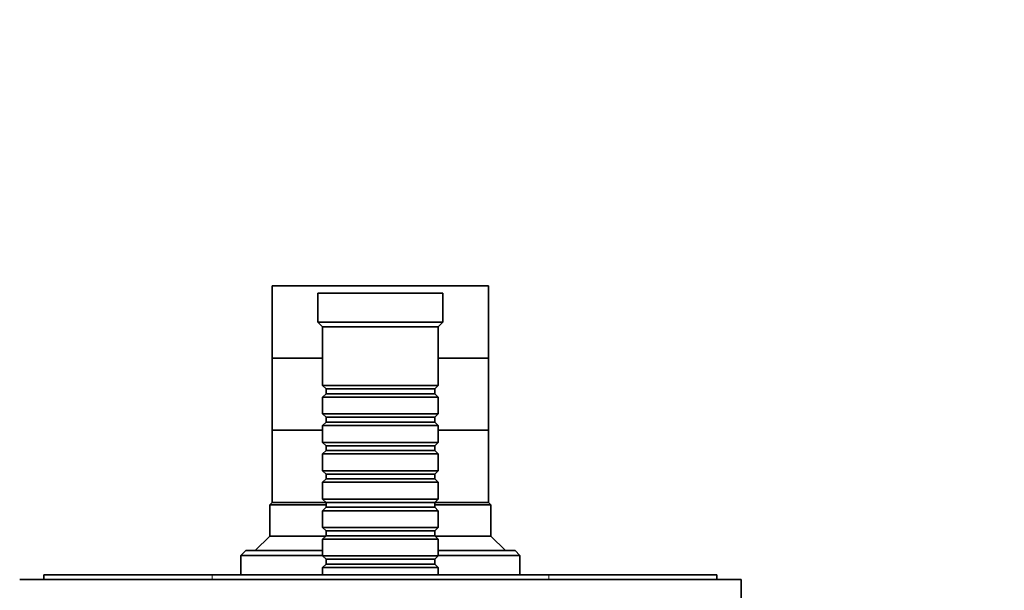
# Model space of a CAD drawing. Units: millimetres. Extents: x 0 to 794, y 0 to 1164.
# Drawn here: x 335 to 539, y 464 to 582 of the extents above; entities that cross this region are included whole.
import ezdxf
from ezdxf import colors
from ezdxf.entities.mleader import LeaderData, LeaderLine
from ezdxf.math import Vec2, Vec3

# ---------------------------------------------------------------- set-up
doc = ezdxf.new("R2010")
doc.units = ezdxf.units.MM
doc.layers.add('DV3_Défaut', color=7, linetype='Continuous')
doc.layers.add('Défaut', color=7, linetype='Continuous')

# ---------------------------------------------------------------- blocks, each defined once
blk = doc.blocks.new('_DOT')
at = {"color": 0}
blk.add_line((0, 0), (-1, 0), dxfattribs=at)
at = {"color": 0, "const_width": 0.333}
blk.add_lwpolyline([(-0.1665, 0, 1), (0.1665, 0, 1)], format="xyb", close=True, dxfattribs=at)
blk = doc.blocks.new('SE2')
at = {"layer": 'DV3_Défaut', "color": 7, "linetype": 'Continuous', "lineweight": 35}
for p, q in [((432.14, 526.74), (387.14, 526.74)), ((387.14, 526.74), (387.14, 511.74)), ((432.14, 511.74), (432.14, 526.74)), ((422.64, 525.24), (396.64, 525.24)), ((396.64, 525.24), (396.64, 519.24)), ((422.64, 519.24), (422.64, 525.24)), ((422.64, 519.24), (396.64, 519.24)), ((396.64, 519.24), (397.64, 518.24)), ((421.64, 518.24), (397.64, 518.24)), ((397.64, 518.24), (397.64, 506.04)), ((421.64, 518.24), (422.64, 519.24)), ((421.64, 506.04), (421.64, 518.24)), ((397.64, 511.74), (387.14, 511.74)), ((387.14, 511.74), (387.14, 496.74)), ((397.64, 511.74), (387.14, 511.74)), ((432.14, 511.74), (421.64, 511.74)), ((432.14, 511.74), (421.64, 511.74)), ((432.14, 496.74), (432.14, 511.74)), ((421.64, 506.04), (397.64, 506.04)), ((397.64, 506.04), (398.34, 505.34)), ((420.94, 505.34), (421.64, 506.04)), ((398.34, 504.34), (397.64, 503.64)), ((398.34, 505.34), (420.94, 505.34)), ((398.34, 505.34), (398.34, 504.34)), ((398.34, 504.34), (420.94, 504.34)), ((420.94, 504.34), (420.94, 505.34)), ((421.64, 503.64), (420.94, 504.34)), ((397.64, 503.64), (421.64, 503.64)), ((397.64, 503.64), (397.64, 500.14)), ((421.64, 500.14), (421.64, 503.64)), ((421.64, 500.14), (397.64, 500.14)), ((397.64, 500.14), (398.34, 499.44)), ((420.94, 499.44), (421.64, 500.14)), ((398.34, 498.44), (397.64, 497.74)), ((397.64, 497.74), (421.64, 497.74)), ((397.64, 497.74), (397.64, 494.24)), ((398.34, 499.44), (420.94, 499.44)), ((398.34, 499.44), (398.34, 498.44)), ((398.34, 498.44), (420.94, 498.44)), ((420.94, 498.44), (420.94, 499.44)), ((421.64, 497.74), (420.94, 498.44)), ((421.64, 494.24), (421.64, 497.74)), ((397.64, 496.74), (387.14, 496.74)), ((387.14, 496.74), (387.14, 481.74)), ((397.64, 496.74), (387.14, 496.74)), ((432.14, 496.74), (421.64, 496.74)), ((432.14, 496.74), (421.64, 496.74)), ((432.14, 481.74), (432.14, 496.74)), ((421.64, 494.24), (397.64, 494.24)), ((397.64, 494.24), (398.34, 493.54)), ((398.34, 493.54), (420.94, 493.54)), ((398.34, 493.54), (398.34, 492.54)), ((420.94, 493.54), (421.64, 494.24)), ((420.94, 492.54), (420.94, 493.54)), ((398.34, 492.54), (397.64, 491.84)), ((397.64, 491.84), (421.64, 491.84)), ((397.64, 491.84), (397.64, 488.34)), ((398.34, 492.54), (420.94, 492.54)), ((421.64, 491.84), (420.94, 492.54)), ((421.64, 488.34), (421.64, 491.84)), ((421.64, 488.34), (397.64, 488.34)), ((397.64, 488.34), (398.34, 487.64)), ((398.34, 487.64), (420.94, 487.64)), ((398.34, 487.64), (398.34, 486.64)), ((420.94, 487.64), (421.64, 488.34)), ((420.94, 486.64), (420.94, 487.64)), ((398.34, 486.64), (397.64, 485.94)), ((397.64, 485.94), (421.64, 485.94)), ((397.64, 485.94), (397.64, 482.44)), ((398.34, 486.64), (420.94, 486.64)), ((421.64, 485.94), (420.94, 486.64)), ((421.64, 482.44), (421.64, 485.94)), ((387.14, 481.74), (386.64, 481.24)), ((386.64, 481.24), (398.34, 481.24)), ((386.64, 481.24), (386.64, 474.74)), ((398.34, 481.74), (387.14, 481.74)), ((398.34, 481.74), (387.14, 481.74)), ((421.64, 482.44), (397.64, 482.44)), ((397.64, 482.44), (398.34, 481.74)), ((398.34, 481.74), (420.94, 481.74)), ((398.34, 481.74), (398.34, 480.74)), ((420.94, 481.74), (421.64, 482.44)), ((432.14, 481.74), (420.94, 481.74)), ((432.14, 481.74), (420.94, 481.74)), ((420.94, 480.74), (420.94, 481.74)), ((420.94, 481.24), (432.64, 481.24)), ((432.64, 481.24), (432.14, 481.74)), ((432.64, 474.74), (432.64, 481.24)), ((398.34, 480.74), (397.64, 480.04)), ((397.64, 480.04), (421.64, 480.04)), ((397.64, 480.04), (397.64, 476.54)), ((398.34, 480.74), (420.94, 480.74)), ((421.64, 480.04), (420.94, 480.74)), ((421.64, 476.54), (421.64, 480.04)), ((421.64, 476.54), (397.64, 476.54)), ((397.64, 476.54), (398.34, 475.84)), ((398.34, 475.84), (420.94, 475.84)), ((398.34, 475.84), (398.34, 474.84)), ((420.94, 475.84), (421.64, 476.54)), ((420.94, 474.84), (420.94, 475.84)), ((386.64, 474.74), (383.64, 471.74)), ((398.28, 474.74), (386.64, 474.74)), ((398.34, 474.84), (397.64, 474.14)), ((397.64, 474.14), (421.64, 474.14)), ((397.64, 474.14), (397.64, 470.64)), ((398.34, 474.84), (420.94, 474.84)), ((421.64, 474.14), (420.94, 474.84)), ((432.64, 474.74), (421.04, 474.74)), ((421.64, 470.64), (421.64, 474.14)), ((435.64, 471.74), (432.64, 474.74)), ((381.64, 471.74), (380.64, 470.74)), ((397.64, 471.74), (381.64, 471.74)), ((437.64, 471.74), (421.64, 471.74)), ((438.64, 470.74), (437.64, 471.74)), ((380.64, 470.74), (397.64, 470.74)), ((380.64, 470.74), (380.64, 466.74)), ((421.64, 470.64), (397.64, 470.64)), ((397.64, 470.64), (398.34, 469.94)), ((398.34, 468.94), (397.64, 468.24)), ((398.34, 469.94), (420.94, 469.94)), ((398.34, 469.94), (398.34, 468.94)), ((398.34, 468.94), (420.94, 468.94)), ((420.94, 469.94), (421.64, 470.64)), ((420.94, 468.94), (420.94, 469.94)), ((421.64, 468.24), (420.94, 468.94)), ((421.64, 470.74), (438.64, 470.74)), ((438.64, 466.74), (438.64, 470.74)), ((397.64, 468.24), (421.64, 468.24)), ((397.64, 468.24), (397.64, 466.74)), ((421.64, 466.74), (421.64, 468.24)), ((484.64, 465.74), (334.64, 465.74)), ((339.64, 466.74), (374.64, 466.74)), ((339.64, 466.74), (339.64, 465.74)), ((374.64, 466.74), (444.64, 466.74)), ((444.64, 466.74), (479.64, 466.74)), ((479.64, 466.74), (479.64, 465.74)), ((484.64, 465.74), (484.64, 459.74))]:
    blk.add_line(p, q, dxfattribs=at)
at = {"layer": 'DV3_Défaut', "color": 7, "linetype": 'Continuous', "lineweight": 18}
for p, q in [((374.64, 466.74), (374.64, 465.74)), ((444.64, 466.74), (444.64, 465.74))]:
    blk.add_line(p, q, dxfattribs=at)

msp = doc.modelspace()

# ---------------------------------------------------------------- block references
at = {"layer": 'Défaut'}
msp.add_blockref('SE2', (0, 0), dxfattribs=at)

# ---------------------------------------------------------------- leaders
at = {"layer": 'Défaut', "color": 7, "linetype": 'Continuous', "lineweight": 18}
ml = msp.add_multileader_mtext('Standard', dxfattribs=at)
ml.set_content('{\\pxsm0.9;\\fSolid Edge ISO|b1||i0||c0|p34;\\W1.;02/01/2020\\P}', color=256)
ml.set_leader_properties()
ml.set_arrow_properties(name='DOT')
ml.build(insert=Vec2(0, 0))
ml.multileader.update_dxf_attribs({"leader_type": 0, "dogleg_length": 0, "arrow_head_size": 12})
ctx = ml.context
ctx.base_point, ctx.char_height, ctx.arrow_head_size, ctx.landing_gap_size = Vec3(656.6, 1156.97), 12, 12, 4.2
notes = []
notes.append((ctx, [(0, (0, 0, 0), (0, 0), (1, 0), 1, [])]))
ctx.mtext.insert = Vec3(658.6, 1163.09)
for ctx, leaders in notes:
    for number, flags, end, landing, length, lines in leaders:
        leader = LeaderData()
        leader.index, (leader.has_last_leader_line, leader.has_dogleg_vector, leader.attachment_direction) = number, flags
        leader.last_leader_point, leader.dogleg_vector, leader.dogleg_length = Vec3(end), Vec3(landing), length
        for number, points, colour, breaks in lines:
            line = LeaderLine()
            line.index, line.vertices, line.color, line.breaks = number, Vec3.list(points), colors.encode_raw_color(colour), breaks
            leader.lines.append(line)
        ctx.leaders.append(leader)

doc.saveas('drawing.dxf')
